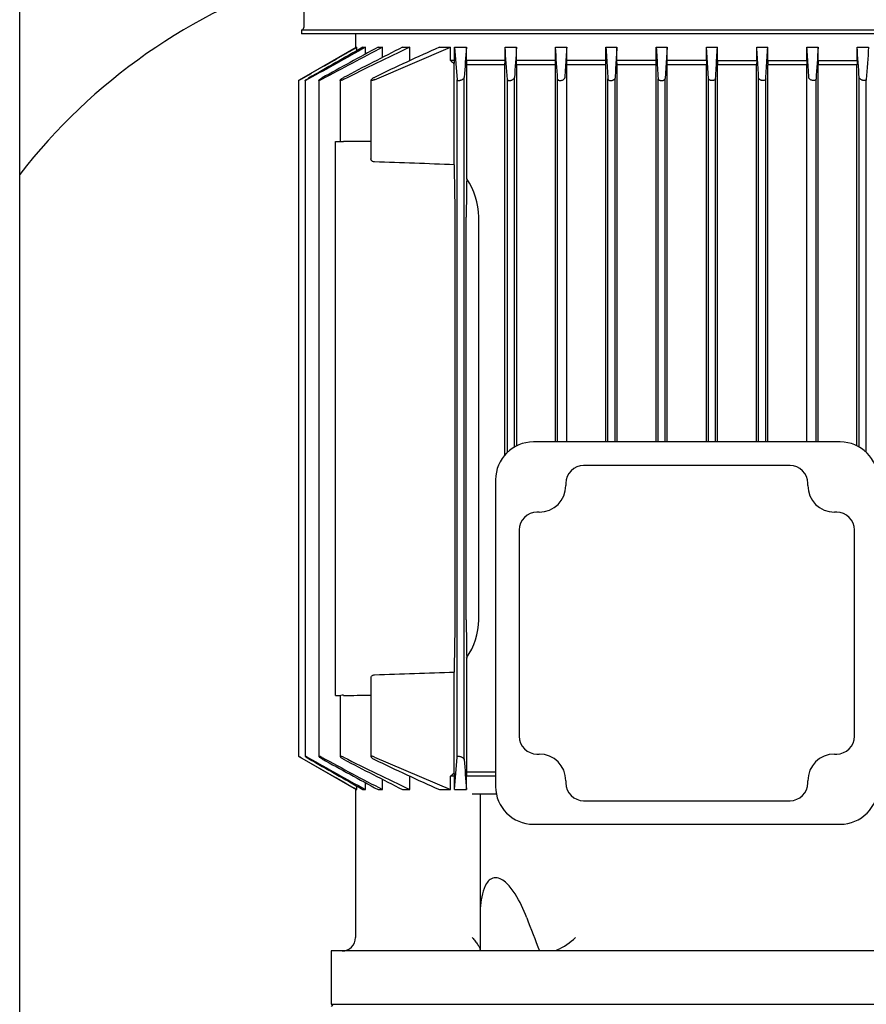
# Model space of a CAD drawing. Units: millimetres. Extents: x 111 to 4570, y 111 to 3189.
# Drawn here: x 2171 to 2361, y 894 to 1115 of the extents above; entities that cross this region are included whole.
import ezdxf

# ---------------------------------------------------------------- set-up
doc = ezdxf.new("R2010")
doc.units = ezdxf.units.MM
for name, color, linetype in [('10-15-22SV_LANTE', 7, 'Continuous'), ('12013_-_BS_4848_', 7, 'Continuous'), ('80005_F35_LV', 7, 'Continuous'), ('Default', 7, 'Continuous'), ('PLM100RB14', 7, 'Continuous')]:
    doc.layers.add(name, color=color, linetype=linetype)

# ---------------------------------------------------------------- blocks, each defined once
blk = doc.blocks.new('SE1')
at = {"layer": '10-15-22SV_LANTE', "color": 7, "linetype": 'Continuous'}
blk.add_line((2241.45, 893.56), (2240.95, 893.06), dxfattribs=at)
at = {"layer": '12013_-_BS_4848_', "color": 7, "linetype": 'Continuous'}
blk.add_line((2170.95, 436.56), (2170.95, 1666.56), dxfattribs=at)
at = {"layer": '80005_F35_LV', "color": 7, "linetype": 'Continuous'}
blk.add_arc((2274.88, 999.55), 131.59, 107.7344, 142.169, dxfattribs=at)
at = {"layer": 'PLM100RB14', "color": 7, "linetype": 'Continuous'}
for p, q in [((2234.8, 1161.06), (2234.8, 1113.26)), ((2234.3, 1112.76), (2407.6, 1112.76)), ((2234.3, 1112.76), (2234.3, 1111.86)), ((2407.6, 1111.86), (2234.3, 1111.86)), ((2246.45, 1111.86), (2246.45, 1108.79)), ((2234.41, 1101.83), (2246.58, 1108.86)), ((2246.58, 1108.86), (2246.77, 1108.86)), ((2246.77, 1108.09), (2246.77, 1108.86)), ((2248.13, 1108.86), (2248.71, 1108.86)), ((2248.71, 1107.32), (2248.71, 1108.86)), ((2250.7, 1101.54), (2267.84, 1108.86)), ((2251.52, 1108.86), (2252.55, 1108.86)), ((2252.55, 1106.57), (2252.55, 1108.86)), ((2257.04, 1108.86), (2258.66, 1108.86)), ((2258.66, 1105.86), (2258.66, 1108.86)), ((2265.31, 1108.86), (2267.84, 1108.86)), ((2267.84, 1105.86), (2267.84, 1108.86)), ((2268.7, 1105.86), (2268.7, 1108.86)), ((2268.7, 1108.86), (2271.41, 1108.86)), ((2268.7, 1108.86), (2269.3, 1101.54)), ((2271.41, 1105.86), (2271.41, 1108.86)), ((2280.08, 1105.86), (2280.08, 1108.86)), ((2280.08, 1108.86), (2282.66, 1108.86)), ((2282.66, 1105.86), (2282.66, 1108.86)), ((2291.43, 1105.86), (2291.43, 1108.86)), ((2291.43, 1108.86), (2293.94, 1108.86)), ((2293.94, 1105.86), (2293.94, 1108.86)), ((2302.75, 1105.86), (2302.75, 1108.86)), ((2302.75, 1108.86), (2305.23, 1108.86)), ((2305.23, 1105.86), (2305.23, 1108.86)), ((2314.07, 1105.86), (2314.07, 1108.86)), ((2314.07, 1108.86), (2316.53, 1108.86)), ((2316.53, 1108.86), (2316.1, 1101.83)), ((2316.53, 1105.86), (2316.53, 1108.86)), ((2325.38, 1105.86), (2325.38, 1108.86)), ((2325.38, 1108.86), (2327.83, 1108.86)), ((2325.8, 1101.83), (2325.38, 1108.86)), ((2327.83, 1105.86), (2327.83, 1108.86)), ((2336.67, 1105.86), (2336.67, 1108.86)), ((2336.67, 1108.86), (2339.15, 1108.86)), ((2339.15, 1105.86), (2339.15, 1108.86)), ((2347.96, 1105.86), (2347.96, 1108.86)), ((2347.96, 1108.86), (2350.48, 1108.86)), ((2350.48, 1105.86), (2350.48, 1108.86)), ((2359.24, 1105.86), (2359.24, 1108.86)), ((2359.24, 1108.86), (2361.82, 1108.86)), ((2268.7, 1105.86), (2267.84, 1105.86)), ((2280.08, 1105.86), (2271.41, 1105.86)), ((2291.43, 1105.86), (2282.66, 1105.86)), ((2291.4, 1104.86), (2291.43, 1105.86)), ((2302.75, 1105.86), (2293.94, 1105.86)), ((2293.97, 1104.86), (2293.94, 1105.86)), ((2302.73, 1104.86), (2302.75, 1105.86)), ((2314.07, 1105.86), (2305.23, 1105.86)), ((2305.25, 1104.86), (2305.23, 1105.86)), ((2314.04, 1104.86), (2314.07, 1105.86)), ((2325.38, 1105.86), (2316.53, 1105.86)), ((2316.55, 1104.86), (2316.53, 1105.86)), ((2325.38, 1105.86), (2325.35, 1104.86)), ((2327.83, 1105.86), (2336.67, 1105.86)), ((2327.83, 1105.86), (2327.86, 1104.86)), ((2336.67, 1105.86), (2336.65, 1104.86)), ((2339.15, 1105.86), (2347.96, 1105.86)), ((2339.15, 1105.86), (2339.18, 1104.86)), ((2347.96, 1105.86), (2347.94, 1104.86)), ((2350.48, 1105.86), (2359.24, 1105.86)), ((2350.48, 1105.86), (2350.5, 1104.86)), ((2268.67, 1082.42), (2268.67, 1105.11)), ((2280.05, 1104.86), (2271.45, 1104.86)), ((2271.45, 1079.26), (2271.45, 1104.86)), ((2280.05, 1017.16), (2280.05, 1104.86)), ((2291.4, 1104.86), (2282.69, 1104.86)), ((2282.69, 1019.19), (2282.69, 1104.86)), ((2291.4, 1020.06), (2291.4, 1104.86)), ((2293.97, 1020.06), (2293.97, 1104.86)), ((2302.73, 1104.86), (2293.97, 1104.86)), ((2302.73, 1020.06), (2302.73, 1104.86)), ((2314.04, 1104.86), (2305.25, 1104.86)), ((2305.25, 1020.06), (2305.25, 1104.86)), ((2314.04, 1020.06), (2314.04, 1104.86)), ((2325.35, 1104.86), (2316.55, 1104.86)), ((2316.55, 1020.06), (2316.55, 1104.86)), ((2325.35, 1020.06), (2325.35, 1104.86)), ((2336.65, 1104.86), (2327.86, 1104.86)), ((2327.86, 1020.06), (2327.86, 1104.86)), ((2336.65, 1020.06), (2336.65, 1104.86)), ((2347.94, 1104.86), (2339.18, 1104.86)), ((2339.18, 1020.06), (2339.18, 1104.86)), ((2347.94, 1020.06), (2347.94, 1104.86)), ((2359.21, 1104.86), (2350.5, 1104.86)), ((2350.5, 1020.06), (2350.5, 1104.86)), ((2359.21, 1019.19), (2359.21, 1104.86)), ((2233.64, 1101.36), (2233.64, 949.37)), ((2235.12, 1101.37), (2235.12, 949.36)), ((2238.18, 1101.39), (2238.18, 949.34)), ((2243, 1101.41), (2243, 1087.66)), ((2249.93, 1101.45), (2249.93, 1083.75)), ((2269.3, 949.19), (2269.3, 1101.54)), ((2270.9, 948.65), (2270.9, 1102.08)), ((2280.6, 1017.73), (2280.6, 1101.59)), ((2282.2, 1018.93), (2282.2, 1102.02)), ((2291.9, 1020.06), (2291.9, 1101.65)), ((2303.2, 1020.06), (2303.2, 1101.71)), ((2304.8, 1020.06), (2304.8, 1101.89)), ((2314.5, 1020.06), (2314.5, 1101.77)), ((2316.1, 1020.06), (2316.1, 1101.83)), ((2325.8, 1020.06), (2325.8, 1101.83)), ((2327.4, 1020.06), (2327.4, 1101.77)), ((2337.1, 1020.06), (2337.1, 1101.89)), ((2338.7, 1020.06), (2338.7, 1101.71)), ((2350, 1020.06), (2350, 1101.65)), ((2359.7, 1018.93), (2359.7, 1102.02)), ((2361.3, 1017.73), (2361.3, 1101.59)), ((2241.95, 1070.66), (2241.95, 1087.66)), ((2241.95, 1087.66), (2243.14, 1087.66)), ((2241.95, 980.06), (2241.95, 1070.66)), ((2268.84, 980.06), (2268.84, 1070.66)), ((2271.36, 980.06), (2271.36, 1070.66)), ((2274.15, 980.06), (2274.15, 1070.66)), ((2355.45, 1020.06), (2286.45, 1020.06)), ((2344.15, 1014.76), (2297.75, 1014.76)), ((2277.95, 1011.56), (2277.95, 942.56)), ((2293.75, 1010.76), (2293.75, 1010.26)), ((2348.15, 1010.26), (2348.15, 1010.76)), ((2287.75, 1004.26), (2287.25, 1004.26)), ((2354.65, 1004.26), (2354.15, 1004.26)), ((2283.25, 1000.26), (2283.25, 953.86)), ((2358.65, 953.86), (2358.65, 1000.26)), ((2241.95, 963.06), (2241.95, 980.06)), ((2271.45, 945.86), (2271.45, 971.46)), ((2268.67, 945.62), (2268.67, 968.31)), ((2249.93, 966.98), (2249.93, 949.28)), ((2241.95, 963.06), (2243.14, 963.06)), ((2243, 963.06), (2243, 949.32)), ((2234.41, 948.9), (2246.58, 941.86)), ((2250.7, 949.19), (2267.84, 941.86)), ((2268.7, 941.86), (2269.3, 949.19)), ((2287.25, 949.86), (2287.75, 949.86)), ((2354.15, 949.86), (2354.65, 949.86)), ((2271.45, 945.86), (2277.95, 945.86)), ((2252.55, 941.86), (2252.55, 944.16)), ((2258.66, 941.86), (2258.66, 944.86)), ((2268.7, 944.86), (2267.84, 944.86)), ((2267.84, 941.86), (2267.84, 944.86)), ((2268.7, 941.86), (2268.7, 944.86)), ((2277.95, 944.86), (2271.41, 944.86)), ((2271.41, 941.86), (2271.41, 944.86)), ((2293.75, 943.86), (2293.75, 943.36)), ((2348.15, 943.36), (2348.15, 943.86)), ((2246.45, 941.94), (2246.45, 908.56)), ((2246.58, 941.86), (2246.77, 941.86)), ((2246.77, 941.86), (2246.77, 942.64)), ((2248.13, 941.86), (2248.71, 941.86)), ((2248.71, 941.86), (2248.71, 943.4)), ((2251.52, 941.86), (2252.55, 941.86)), ((2257.04, 941.86), (2258.66, 941.86)), ((2265.31, 941.86), (2267.84, 941.86)), ((2268.7, 941.86), (2271.41, 941.86)), ((2274.45, 940.86), (2272.69, 940.86)), ((2278.12, 940.86), (2274.45, 940.86)), ((2274.45, 940.86), (2274.45, 913.04)), ((2297.75, 939.36), (2344.15, 939.36)), ((2286.45, 934.06), (2355.45, 934.06)), ((2274.45, 913.04), (2274.45, 905.56)), ((2274.45, 905.56), (2240.95, 905.56)), ((2240.95, 905.56), (2240.95, 893.56)), ((2287.82, 905.56), (2274.45, 905.56)), ((2400.58, 905.56), (2287.82, 905.56)), ((2240.95, 893.56), (2400.95, 893.56))]:
    blk.add_line(p, q, dxfattribs=at)
for centre, radius, start, end in [((2234.3, 1113.26), 0.5, 270, 0), ((6142.73, -5739.46), 7878.29, 119.626643, 119.729041), ((3780.85, -1650.82), 3156.47, 119.0385, 119.30483), ((3306.09, -823.59), 2201.48, 118.62183, 118.99506), ((2848.14, -30.51), 1285.65, 117.59746, 118.28335), ((2699.1, 235.95), 978.47, 116.85826, 117.73285), ((2545.72, 501.96), 671.36, 115.31346, 116.72782), ((2479.69, 628.34), 526.17, 114.0438, 115.7979), ((3403.07, 1020.4), 1135.12, 175.53002, 175.87359), ((650.73, 988.66), 1633.78, 3.96375, 4.21936), ((4995.4, 921.85), 2719.18, 176.05634, 176.20098), ((-1510.25, 854.94), 3810.14, 3.71267, 3.82134), ((6152.23, 854.93), 3810.22, 176.17866, 176.28733), ((-353.55, 921.85), 2719.23, 3.79902, 3.94366), ((3991.21, 988.66), 1633.82, 175.78064, 176.03625), ((2443.79, 1297.56), 260.2, 227.4531, 227.7008), ((2244.43, 1260.02), 172.36, 269.5697, 269.7803), ((2233.79, -12821.88), 13909.55, 89.933506, 89.958877), ((2086.82, -3911.68), 4997.41, 87.91456, 88.12074), ((2258.44, 1070.44), 15.72, 0.8123, 34.1468), ((2286.45, 1011.56), 8.5, 90, 180), ((2355.45, 1011.56), 8.5, 0, 90), ((2297.75, 1010.76), 4, 90, 180), ((2344.15, 1010.76), 4, 0, 90), ((2287.75, 1010.26), 6, 270, 360), ((2354.15, 1010.26), 6, 180, 270), ((2287.25, 1000.26), 4, 90, 180), ((2354.65, 1000.26), 4, 0, 90), ((2258.27, 980.34), 15.88, 326.0332, 359.0076), ((2086.82, 5962.41), 4997.41, 271.87926, 272.08544), ((2244.43, 790.1), 172.97, 90.22, 90.4299), ((2233.79, 14872.61), 13909.55, 270.041123, 270.066494), ((2287.25, 953.86), 4, 180, 270), ((2354.65, 953.86), 4, 270, 0), ((3780.85, 3701.54), 3156.47, 240.69517, 240.9615), ((6142.73, 7790.19), 7878.29, 240.270959, 240.373357), ((2848.14, 2081.23), 1285.65, 241.71665, 242.40254), ((3306.09, 2874.32), 2201.48, 241.00494, 241.37817), ((2545.72, 1548.77), 671.36, 243.27218, 244.68654), ((2699.1, 1814.78), 978.47, 242.26715, 243.14174), ((2479.69, 1422.38), 526.17, 244.2021, 245.9562), ((3403.07, 1030.33), 1135.12, 184.12641, 184.46998), ((2287.75, 943.86), 6, 0, 90), ((2354.15, 943.86), 6, 90, 180), ((2443.79, 753.17), 260.2, 132.2992, 132.5469), ((2286.45, 942.56), 8.5, 180, 270), ((2297.75, 943.36), 4, 180, 270), ((2344.15, 943.36), 4, 270, 0), ((2355.45, 942.56), 8.5, 270, 0), ((3661.88, 1437.72), 1473.51, 200.85921, 201.17078), ((2243.45, 908.56), 3, 270, 0), ((2285.38, 919.93), 15.51, 294.264, 312.8724)]:
    blk.add_arc(centre, radius, start, end, dxfattribs=at)
for centre, major_axis, ratio, start_param, end_param in [((2262.56, 1297.69), (0, -260.3), 0.0349, 0.737963, 0.742284), ((2281.27, 1381.29), (0, -394.64), 0.034899, -0.798323, -0.794779), ((2268.25, 1070.66), (0, -17), 0.034921, 1.570796, 2.334637), ((2271.96, 1070.66), (0, -17), 0.034921, 4.182003, 4.712389), ((2268.25, 980.06), (0, -17), 0.034921, 0.806956, 1.570796), ((2271.96, 980.06), (0, -17), 0.034921, 4.712389, 5.242775), ((2281.27, 669.46), (0, 394.62), 0.034899, 0.794798, 0.798343), ((2262.56, 753.04), (0, 260.31), 0.034899, -0.742275, -0.737954)]:
    blk.add_ellipse(centre, major_axis=major_axis, ratio=ratio, start_param=start_param, end_param=end_param, dxfattribs=at)
for points, degree in [([(2234.41, 1101.77), (2235.82, 1102.58), (2238.62, 1104.19), (2242.74, 1106.56), (2245.44, 1108.1), (2246.77, 1108.86)], 3), ([(2293.94, 1108.86), (2293.89, 1108.14), (2293.8, 1106.66), (2293.65, 1104.36), (2293.55, 1102.77), (2293.5, 1101.95)], 3), ([(2302.75, 1108.86), (2302.8, 1108.11), (2302.9, 1106.57), (2303.05, 1104.19), (2303.15, 1102.55), (2303.2, 1101.71)], 3), ([(2305.23, 1108.86), (2305.18, 1108.12), (2305.09, 1106.61), (2304.95, 1104.28), (2304.85, 1102.7), (2304.8, 1101.89)], 3), ([(2314.07, 1108.86), (2314.12, 1108.1), (2314.21, 1106.56), (2314.35, 1104.19), (2314.45, 1102.59), (2314.5, 1101.77)], 3), ([(2327.4, 1101.77), (2327.45, 1102.58), (2327.55, 1104.19), (2327.69, 1106.56), (2327.79, 1108.1), (2327.83, 1108.86)], 3), ([(2337.1, 1101.89), (2337.05, 1102.7), (2336.96, 1104.28), (2336.81, 1106.61), (2336.72, 1108.12), (2336.67, 1108.86)], 3), ([(2338.7, 1101.71), (2338.75, 1102.55), (2338.86, 1104.19), (2339, 1106.57), (2339.1, 1108.11), (2339.15, 1108.86)], 3), ([(2348.4, 1101.95), (2348.35, 1102.76), (2348.25, 1104.36), (2348.1, 1106.66), (2348.01, 1108.14), (2347.96, 1108.86)], 3), ([(2280.05, 1104.86), (2280.07, 1105.36), (2280.08, 1105.86)], 2), ([(2282.69, 1104.86), (2282.68, 1105.36), (2282.66, 1105.86)], 2), ([(2359.24, 1105.86), (2359.22, 1105.36), (2359.21, 1104.86)], 2), ([(2234.41, 948.96), (2235.82, 948.14), (2238.62, 946.54), (2242.74, 944.17), (2245.44, 942.63), (2246.77, 941.86)], 3)]:
    blk.add_open_spline(points, degree=degree, dxfattribs=at)
for points, knots in [([(2234.41, 1101.77), (2234.31, 1101.72), (2234.21, 1101.66), (2234.12, 1101.61), (2234.02, 1101.56), (2233.93, 1101.51), (2233.86, 1101.47), (2233.79, 1101.43), (2233.74, 1101.4), (2233.7, 1101.38), (2233.66, 1101.37), (2233.64, 1101.36), (2233.64, 1101.36), (2233.64, 1101.36), (2233.64, 1101.36), (2233.64, 1101.36)], [0, 0, 0, 0, 0.1301627, 0.1301627, 0.1301627, 0.2611379, 0.2611379, 0.2611379, 0.378514, 0.378514, 0.378514, 0.4784614, 0.4784614, 0.4784614, 0.4979518, 0.4979518, 0.4979518, 0.4979518]), ([(2233.66, 1101.38), (2233.67, 1101.39), (2233.7, 1101.41), (2233.74, 1101.43), (2233.78, 1101.46), (2233.83, 1101.49), (2233.89, 1101.53), (2233.95, 1101.56), (2234.02, 1101.61), (2234.1, 1101.65), (2234.19, 1101.7), (2234.28, 1101.76), (2234.37, 1101.81), (2234.38, 1101.82), (2234.4, 1101.83), (2234.41, 1101.83)], [0.568404, 0.568404, 0.568404, 0.568404, 0.6577291, 0.6577291, 0.6577291, 0.7537856, 0.7537856, 0.7537856, 0.8617685, 0.8617685, 0.8617685, 0.9839934, 0.9839934, 0.9839934, 1, 1, 1, 1]), ([(2235.9, 1101.71), (2235.8, 1101.66), (2235.7, 1101.61), (2235.61, 1101.56), (2235.52, 1101.51), (2235.43, 1101.47), (2235.36, 1101.44), (2235.29, 1101.41), (2235.24, 1101.38), (2235.2, 1101.37), (2235.16, 1101.36), (2235.14, 1101.36), (2235.13, 1101.36), (2235.12, 1101.36), (2235.12, 1101.38), (2235.14, 1101.39), (2235.15, 1101.41), (2235.18, 1101.43), (2235.21, 1101.46), (2235.25, 1101.49), (2235.3, 1101.52), (2235.35, 1101.56), (2235.42, 1101.6), (2235.49, 1101.65), (2235.57, 1101.7), (2235.65, 1101.75), (2235.75, 1101.81), (2235.84, 1101.86), (2235.86, 1101.87), (2235.88, 1101.88), (2235.9, 1101.89)], [0, 0, 0, 0, 0.125419, 0.125419, 0.125419, 0.251756, 0.251756, 0.251756, 0.363554, 0.363554, 0.363554, 0.459556, 0.459556, 0.459556, 0.548432, 0.548432, 0.548432, 0.639091, 0.639091, 0.639091, 0.738233, 0.738233, 0.738233, 0.850363, 0.850363, 0.850363, 0.976551, 0.976551, 0.976551, 1, 1, 1, 1]), ([(2238.95, 1101.65), (2238.86, 1101.6), (2238.77, 1101.56), (2238.68, 1101.51), (2238.59, 1101.47), (2238.5, 1101.44), (2238.43, 1101.41), (2238.36, 1101.39), (2238.31, 1101.37), (2238.27, 1101.36), (2238.23, 1101.36), (2238.2, 1101.36), (2238.19, 1101.37), (2238.18, 1101.37), (2238.18, 1101.39), (2238.19, 1101.41), (2238.2, 1101.43), (2238.22, 1101.45), (2238.25, 1101.48), (2238.29, 1101.52), (2238.34, 1101.56), (2238.39, 1101.6), (2238.45, 1101.64), (2238.52, 1101.69), (2238.6, 1101.74), (2238.69, 1101.8), (2238.78, 1101.86), (2238.88, 1101.91), (2238.91, 1101.93), (2238.93, 1101.94), (2238.95, 1101.95)], [0, 0, 0, 0, 0.119518, 0.119518, 0.119518, 0.239973, 0.239973, 0.239973, 0.346288, 0.346288, 0.346288, 0.439156, 0.439156, 0.439156, 0.527735, 0.527735, 0.527735, 0.620299, 0.620299, 0.620299, 0.722924, 0.722924, 0.722924, 0.839313, 0.839313, 0.839313, 0.969043, 0.969043, 0.969043, 1, 1, 1, 1]), ([(2243.77, 1101.59), (2243.68, 1101.55), (2243.59, 1101.51), (2243.5, 1101.47), (2243.42, 1101.44), (2243.33, 1101.41), (2243.26, 1101.39), (2243.2, 1101.37), (2243.14, 1101.36), (2243.1, 1101.36), (2243.06, 1101.36), (2243.03, 1101.36), (2243.01, 1101.38), (2243, 1101.39), (2242.99, 1101.4), (2243, 1101.43), (2243.01, 1101.45), (2243.03, 1101.48), (2243.05, 1101.51), (2243.09, 1101.55), (2243.13, 1101.59), (2243.18, 1101.64), (2243.24, 1101.69), (2243.32, 1101.74), (2243.4, 1101.79), (2243.48, 1101.85), (2243.58, 1101.91), (2243.68, 1101.97), (2243.71, 1101.98), (2243.74, 1102), (2243.77, 1102.02)], [0, 0, 0, 0, 0.112755, 0.112755, 0.112755, 0.226388, 0.226388, 0.226388, 0.327441, 0.327441, 0.327441, 0.417945, 0.417945, 0.417945, 0.506975, 0.506975, 0.506975, 0.602095, 0.602095, 0.602095, 0.708722, 0.708722, 0.708722, 0.829549, 0.829549, 0.829549, 0.96231, 0.96231, 0.96231, 1, 1, 1, 1]), ([(2250.7, 1101.54), (2250.62, 1101.5), (2250.53, 1101.46), (2250.45, 1101.43), (2250.36, 1101.41), (2250.28, 1101.38), (2250.21, 1101.37), (2250.15, 1101.36), (2250.09, 1101.36), (2250.05, 1101.36), (2250.01, 1101.36), (2249.98, 1101.37), (2249.96, 1101.39), (2249.94, 1101.41), (2249.93, 1101.43), (2249.93, 1101.45), (2249.93, 1101.48), (2249.95, 1101.52), (2249.97, 1101.55), (2250, 1101.6), (2250.04, 1101.64), (2250.1, 1101.69), (2250.16, 1101.74), (2250.23, 1101.8), (2250.31, 1101.85), (2250.4, 1101.91), (2250.5, 1101.97), (2250.6, 1102.03), (2250.63, 1102.04), (2250.67, 1102.06), (2250.7, 1102.08)], [0, 0, 0, 0, 0.105513, 0.105513, 0.105513, 0.211775, 0.211775, 0.211775, 0.30791, 0.30791, 0.30791, 0.396871, 0.396871, 0.396871, 0.487246, 0.487246, 0.487246, 0.585827, 0.585827, 0.585827, 0.697237, 0.697237, 0.697237, 0.822766, 0.822766, 0.822766, 0.957797, 0.957797, 0.957797, 1, 1, 1, 1]), ([(2269.3, 1101.54), (2269.3, 1101.5), (2269.32, 1101.46), (2269.35, 1101.43), (2269.38, 1101.41), (2269.43, 1101.38), (2269.49, 1101.37), (2269.54, 1101.36), (2269.61, 1101.36), (2269.68, 1101.36), (2269.75, 1101.36), (2269.82, 1101.37), (2269.9, 1101.39), (2269.97, 1101.41), (2270.05, 1101.43), (2270.12, 1101.45), (2270.21, 1101.48), (2270.29, 1101.52), (2270.36, 1101.55), (2270.45, 1101.6), (2270.52, 1101.64), (2270.59, 1101.69), (2270.67, 1101.74), (2270.73, 1101.8), (2270.78, 1101.85), (2270.84, 1101.91), (2270.87, 1101.97), (2270.89, 1102.03), (2270.9, 1102.04), (2270.9, 1102.06), (2270.9, 1102.08)], [0, 0, 0, 0, 0.105513, 0.105513, 0.105513, 0.211775, 0.211775, 0.211775, 0.30791, 0.30791, 0.30791, 0.396871, 0.396871, 0.396871, 0.487246, 0.487246, 0.487246, 0.585827, 0.585827, 0.585827, 0.697237, 0.697237, 0.697237, 0.822766, 0.822766, 0.822766, 0.957797, 0.957797, 0.957797, 1, 1, 1, 1]), ([(2280.6, 1101.59), (2280.6, 1101.55), (2280.62, 1101.51), (2280.66, 1101.47), (2280.69, 1101.44), (2280.74, 1101.41), (2280.81, 1101.39), (2280.87, 1101.37), (2280.94, 1101.36), (2281.01, 1101.36), (2281.08, 1101.36), (2281.16, 1101.36), (2281.24, 1101.38), (2281.31, 1101.39), (2281.39, 1101.4), (2281.47, 1101.43), (2281.55, 1101.45), (2281.62, 1101.48), (2281.7, 1101.51), (2281.78, 1101.55), (2281.85, 1101.59), (2281.91, 1101.64), (2281.99, 1101.69), (2282.05, 1101.74), (2282.09, 1101.79), (2282.14, 1101.85), (2282.18, 1101.91), (2282.19, 1101.97), (2282.2, 1101.98), (2282.2, 1102), (2282.2, 1102.02)], [0, 0, 0, 0, 0.112755, 0.112755, 0.112755, 0.226388, 0.226388, 0.226388, 0.327441, 0.327441, 0.327441, 0.417945, 0.417945, 0.417945, 0.506975, 0.506975, 0.506975, 0.602095, 0.602095, 0.602095, 0.708722, 0.708722, 0.708722, 0.829549, 0.829549, 0.829549, 0.96231, 0.96231, 0.96231, 1, 1, 1, 1]), ([(2291.9, 1101.65), (2291.91, 1101.6), (2291.92, 1101.56), (2291.96, 1101.51), (2292, 1101.47), (2292.05, 1101.44), (2292.12, 1101.41), (2292.19, 1101.39), (2292.26, 1101.37), (2292.35, 1101.36), (2292.42, 1101.36), (2292.5, 1101.36), (2292.58, 1101.37), (2292.65, 1101.37), (2292.73, 1101.39), (2292.81, 1101.41), (2292.89, 1101.43), (2292.96, 1101.45), (2293.03, 1101.48), (2293.11, 1101.52), (2293.18, 1101.56), (2293.24, 1101.6), (2293.31, 1101.64), (2293.36, 1101.69), (2293.4, 1101.74), (2293.45, 1101.8), (2293.48, 1101.86), (2293.5, 1101.91), (2293.5, 1101.93), (2293.5, 1101.94), (2293.5, 1101.95)], [0, 0, 0, 0, 0.119518, 0.119518, 0.119518, 0.239973, 0.239973, 0.239973, 0.346288, 0.346288, 0.346288, 0.439156, 0.439156, 0.439156, 0.527735, 0.527735, 0.527735, 0.620299, 0.620299, 0.620299, 0.722924, 0.722924, 0.722924, 0.839313, 0.839313, 0.839313, 0.969043, 0.969043, 0.969043, 1, 1, 1, 1]), ([(2303.2, 1101.71), (2303.21, 1101.66), (2303.23, 1101.61), (2303.26, 1101.56), (2303.3, 1101.51), (2303.36, 1101.47), (2303.44, 1101.44), (2303.5, 1101.41), (2303.58, 1101.38), (2303.67, 1101.37), (2303.75, 1101.36), (2303.83, 1101.36), (2303.92, 1101.36), (2303.99, 1101.36), (2304.07, 1101.38), (2304.15, 1101.39), (2304.23, 1101.41), (2304.3, 1101.43), (2304.37, 1101.46), (2304.44, 1101.49), (2304.51, 1101.52), (2304.56, 1101.56), (2304.63, 1101.6), (2304.68, 1101.65), (2304.72, 1101.7), (2304.76, 1101.75), (2304.79, 1101.81), (2304.8, 1101.86), (2304.8, 1101.87), (2304.8, 1101.88), (2304.8, 1101.89)], [0, 0, 0, 0, 0.125419, 0.125419, 0.125419, 0.251756, 0.251756, 0.251756, 0.363554, 0.363554, 0.363554, 0.459556, 0.459556, 0.459556, 0.548432, 0.548432, 0.548432, 0.639091, 0.639091, 0.639091, 0.738233, 0.738233, 0.738233, 0.850363, 0.850363, 0.850363, 0.976551, 0.976551, 0.976551, 1, 1, 1, 1]), ([(2314.5, 1101.77), (2314.51, 1101.72), (2314.53, 1101.66), (2314.57, 1101.61), (2314.61, 1101.56), (2314.67, 1101.51), (2314.75, 1101.47), (2314.82, 1101.43), (2314.9, 1101.4), (2314.99, 1101.38), (2315.07, 1101.37), (2315.16, 1101.36), (2315.25, 1101.36), (2315.33, 1101.36), (2315.41, 1101.37), (2315.49, 1101.38), (2315.56, 1101.39), (2315.63, 1101.41), (2315.7, 1101.43), (2315.77, 1101.46), (2315.83, 1101.49), (2315.88, 1101.53), (2315.94, 1101.56), (2315.99, 1101.61), (2316.03, 1101.65), (2316.07, 1101.7), (2316.09, 1101.76), (2316.1, 1101.81), (2316.1, 1101.82), (2316.1, 1101.83), (2316.1, 1101.83)], [0, 0, 0, 0, 0.130163, 0.130163, 0.130163, 0.261138, 0.261138, 0.261138, 0.378514, 0.378514, 0.378514, 0.478461, 0.478461, 0.478461, 0.568404, 0.568404, 0.568404, 0.657729, 0.657729, 0.657729, 0.753786, 0.753786, 0.753786, 0.861769, 0.861769, 0.861769, 0.983993, 0.983993, 0.983993, 1, 1, 1, 1]), ([(2327.4, 1101.77), (2327.4, 1101.72), (2327.38, 1101.66), (2327.33, 1101.61), (2327.29, 1101.56), (2327.23, 1101.51), (2327.16, 1101.47), (2327.09, 1101.43), (2327, 1101.4), (2326.91, 1101.38), (2326.83, 1101.37), (2326.74, 1101.36), (2326.65, 1101.36), (2326.57, 1101.36), (2326.49, 1101.37), (2326.42, 1101.38), (2326.34, 1101.39), (2326.27, 1101.41), (2326.2, 1101.43), (2326.13, 1101.46), (2326.07, 1101.49), (2326.02, 1101.53), (2325.96, 1101.56), (2325.91, 1101.61), (2325.88, 1101.65), (2325.84, 1101.7), (2325.81, 1101.76), (2325.8, 1101.81), (2325.8, 1101.82), (2325.8, 1101.83), (2325.8, 1101.83)], [0, 0, 0, 0, 0.130163, 0.130163, 0.130163, 0.261138, 0.261138, 0.261138, 0.378514, 0.378514, 0.378514, 0.478461, 0.478461, 0.478461, 0.568404, 0.568404, 0.568404, 0.657729, 0.657729, 0.657729, 0.753786, 0.753786, 0.753786, 0.861769, 0.861769, 0.861769, 0.983993, 0.983993, 0.983993, 1, 1, 1, 1]), ([(2338.7, 1101.71), (2338.7, 1101.66), (2338.68, 1101.61), (2338.64, 1101.56), (2338.6, 1101.51), (2338.54, 1101.47), (2338.47, 1101.44), (2338.4, 1101.41), (2338.32, 1101.38), (2338.23, 1101.37), (2338.15, 1101.36), (2338.07, 1101.36), (2337.99, 1101.36), (2337.91, 1101.36), (2337.83, 1101.38), (2337.75, 1101.39), (2337.68, 1101.41), (2337.6, 1101.43), (2337.54, 1101.46), (2337.46, 1101.49), (2337.4, 1101.52), (2337.34, 1101.56), (2337.28, 1101.6), (2337.22, 1101.65), (2337.19, 1101.7), (2337.14, 1101.75), (2337.12, 1101.81), (2337.11, 1101.86), (2337.1, 1101.87), (2337.1, 1101.88), (2337.1, 1101.89)], [0, 0, 0, 0, 0.125419, 0.125419, 0.125419, 0.251756, 0.251756, 0.251756, 0.363554, 0.363554, 0.363554, 0.459556, 0.459556, 0.459556, 0.548432, 0.548432, 0.548432, 0.639091, 0.639091, 0.639091, 0.738233, 0.738233, 0.738233, 0.850363, 0.850363, 0.850363, 0.976551, 0.976551, 0.976551, 1, 1, 1, 1]), ([(2350, 1101.65), (2350, 1101.6), (2349.98, 1101.56), (2349.94, 1101.51), (2349.9, 1101.47), (2349.85, 1101.44), (2349.78, 1101.41), (2349.72, 1101.39), (2349.64, 1101.37), (2349.56, 1101.36), (2349.48, 1101.36), (2349.4, 1101.36), (2349.32, 1101.37), (2349.25, 1101.37), (2349.17, 1101.39), (2349.09, 1101.41), (2349.02, 1101.43), (2348.94, 1101.45), (2348.87, 1101.48), (2348.79, 1101.52), (2348.72, 1101.56), (2348.66, 1101.6), (2348.6, 1101.64), (2348.54, 1101.69), (2348.5, 1101.74), (2348.45, 1101.8), (2348.42, 1101.86), (2348.41, 1101.91), (2348.4, 1101.93), (2348.4, 1101.94), (2348.4, 1101.95)], [0, 0, 0, 0, 0.119518, 0.119518, 0.119518, 0.239973, 0.239973, 0.239973, 0.346288, 0.346288, 0.346288, 0.439156, 0.439156, 0.439156, 0.527735, 0.527735, 0.527735, 0.620299, 0.620299, 0.620299, 0.722924, 0.722924, 0.722924, 0.839313, 0.839313, 0.839313, 0.969043, 0.969043, 0.969043, 1, 1, 1, 1]), ([(2361.3, 1101.59), (2361.3, 1101.55), (2361.28, 1101.51), (2361.25, 1101.47), (2361.21, 1101.44), (2361.16, 1101.41), (2361.09, 1101.39), (2361.04, 1101.37), (2360.97, 1101.36), (2360.89, 1101.36), (2360.82, 1101.36), (2360.74, 1101.36), (2360.66, 1101.38), (2360.59, 1101.39), (2360.51, 1101.4), (2360.44, 1101.43), (2360.36, 1101.45), (2360.28, 1101.48), (2360.21, 1101.51), (2360.13, 1101.55), (2360.05, 1101.59), (2359.99, 1101.64), (2359.92, 1101.69), (2359.86, 1101.74), (2359.81, 1101.79), (2359.76, 1101.85), (2359.72, 1101.91), (2359.71, 1101.97), (2359.71, 1101.98), (2359.7, 1102), (2359.7, 1102.02)], [0, 0, 0, 0, 0.112755, 0.112755, 0.112755, 0.226388, 0.226388, 0.226388, 0.327441, 0.327441, 0.327441, 0.417945, 0.417945, 0.417945, 0.506975, 0.506975, 0.506975, 0.602095, 0.602095, 0.602095, 0.708722, 0.708722, 0.708722, 0.829549, 0.829549, 0.829549, 0.96231, 0.96231, 0.96231, 1, 1, 1, 1]), ([(2250.7, 1083.05), (2250.63, 1083.05), (2250.55, 1083.06), (2250.48, 1083.08), (2250.42, 1083.1), (2250.35, 1083.13), (2250.3, 1083.16), (2250.22, 1083.21), (2250.15, 1083.27), (2250.1, 1083.33), (2250.03, 1083.4), (2249.98, 1083.49), (2249.96, 1083.58), (2249.94, 1083.64), (2249.93, 1083.69), (2249.93, 1083.75)], [0, 0, 0, 0, 0.0782946, 0.0782946, 0.0782946, 0.1558862, 0.1558862, 0.1558862, 0.2668202, 0.2668202, 0.2668202, 0.4119842, 0.4119842, 0.4119842, 0.5066903, 0.5066903, 0.5066903, 0.5066903]), ([(2249.93, 966.98), (2249.93, 967.06), (2249.95, 967.15), (2249.99, 967.23), (2250.02, 967.31), (2250.08, 967.39), (2250.16, 967.46), (2250.21, 967.51), (2250.28, 967.56), (2250.35, 967.6), (2250.41, 967.63), (2250.48, 967.65), (2250.55, 967.67), (2250.6, 967.68), (2250.65, 967.68), (2250.7, 967.68)], [0.492843, 0.492843, 0.492843, 0.492843, 0.6336505, 0.6336505, 0.6336505, 0.7688891, 0.7688891, 0.7688891, 0.8682567, 0.8682567, 0.8682567, 0.947353, 0.947353, 0.947353, 1, 1, 1, 1]), ([(2234.41, 948.96), (2234.31, 949.01), (2234.21, 949.07), (2234.12, 949.12), (2234.02, 949.17), (2233.93, 949.22), (2233.86, 949.26), (2233.79, 949.3), (2233.74, 949.33), (2233.7, 949.35), (2233.66, 949.36), (2233.64, 949.37), (2233.64, 949.37), (2233.63, 949.37), (2233.64, 949.36), (2233.66, 949.35), (2233.67, 949.34), (2233.7, 949.32), (2233.74, 949.29), (2233.78, 949.27), (2233.83, 949.24), (2233.89, 949.2), (2233.95, 949.16), (2234.02, 949.12), (2234.1, 949.08), (2234.19, 949.03), (2234.28, 948.97), (2234.37, 948.92), (2234.38, 948.91), (2234.4, 948.9), (2234.41, 948.9)], [0, 0, 0, 0, 0.130163, 0.130163, 0.130163, 0.261138, 0.261138, 0.261138, 0.378514, 0.378514, 0.378514, 0.478461, 0.478461, 0.478461, 0.568404, 0.568404, 0.568404, 0.657729, 0.657729, 0.657729, 0.753786, 0.753786, 0.753786, 0.861769, 0.861769, 0.861769, 0.983993, 0.983993, 0.983993, 1, 1, 1, 1]), ([(2235.9, 949.02), (2235.8, 949.07), (2235.7, 949.12), (2235.61, 949.17), (2235.52, 949.22), (2235.43, 949.26), (2235.36, 949.29), (2235.29, 949.32), (2235.24, 949.35), (2235.2, 949.36), (2235.16, 949.37), (2235.14, 949.37), (2235.13, 949.37), (2235.12, 949.36), (2235.12, 949.35), (2235.14, 949.34), (2235.15, 949.32), (2235.18, 949.3), (2235.21, 949.27), (2235.25, 949.24), (2235.3, 949.21), (2235.35, 949.17), (2235.42, 949.13), (2235.49, 949.08), (2235.57, 949.03), (2235.65, 948.98), (2235.75, 948.92), (2235.84, 948.87), (2235.86, 948.86), (2235.88, 948.85), (2235.9, 948.84)], [0, 0, 0, 0, 0.125419, 0.125419, 0.125419, 0.251756, 0.251756, 0.251756, 0.363554, 0.363554, 0.363554, 0.459556, 0.459556, 0.459556, 0.548432, 0.548432, 0.548432, 0.639091, 0.639091, 0.639091, 0.738233, 0.738233, 0.738233, 0.850363, 0.850363, 0.850363, 0.976551, 0.976551, 0.976551, 1, 1, 1, 1]), ([(2238.95, 949.08), (2238.86, 949.13), (2238.77, 949.17), (2238.68, 949.21), (2238.59, 949.26), (2238.5, 949.29), (2238.43, 949.32), (2238.36, 949.34), (2238.31, 949.36), (2238.27, 949.37), (2238.23, 949.37), (2238.2, 949.37), (2238.19, 949.36), (2238.18, 949.35), (2238.18, 949.34), (2238.19, 949.32), (2238.2, 949.3), (2238.22, 949.27), (2238.25, 949.24), (2238.29, 949.21), (2238.34, 949.17), (2238.39, 949.13), (2238.45, 949.09), (2238.52, 949.04), (2238.6, 948.99), (2238.69, 948.93), (2238.78, 948.87), (2238.88, 948.82), (2238.91, 948.8), (2238.93, 948.79), (2238.95, 948.77)], [0, 0, 0, 0, 0.119518, 0.119518, 0.119518, 0.239973, 0.239973, 0.239973, 0.346288, 0.346288, 0.346288, 0.439156, 0.439156, 0.439156, 0.527735, 0.527735, 0.527735, 0.620299, 0.620299, 0.620299, 0.722924, 0.722924, 0.722924, 0.839313, 0.839313, 0.839313, 0.969043, 0.969043, 0.969043, 1, 1, 1, 1]), ([(2243.77, 949.13), (2243.68, 949.18), (2243.59, 949.22), (2243.5, 949.26), (2243.42, 949.29), (2243.33, 949.32), (2243.26, 949.34), (2243.2, 949.36), (2243.14, 949.37), (2243.1, 949.37), (2243.06, 949.37), (2243.03, 949.37), (2243.01, 949.35), (2243, 949.34), (2242.99, 949.32), (2243, 949.3), (2243.01, 949.28), (2243.03, 949.25), (2243.05, 949.21), (2243.09, 949.18), (2243.13, 949.13), (2243.18, 949.09), (2243.24, 949.04), (2243.32, 948.99), (2243.4, 948.93), (2243.48, 948.88), (2243.58, 948.82), (2243.68, 948.76), (2243.71, 948.74), (2243.74, 948.73), (2243.77, 948.71)], [0, 0, 0, 0, 0.112755, 0.112755, 0.112755, 0.226388, 0.226388, 0.226388, 0.327441, 0.327441, 0.327441, 0.417945, 0.417945, 0.417945, 0.506975, 0.506975, 0.506975, 0.602095, 0.602095, 0.602095, 0.708722, 0.708722, 0.708722, 0.829549, 0.829549, 0.829549, 0.96231, 0.96231, 0.96231, 1, 1, 1, 1]), ([(2250.7, 949.19), (2250.62, 949.23), (2250.53, 949.27), (2250.45, 949.29), (2250.36, 949.32), (2250.28, 949.34), (2250.21, 949.36), (2250.15, 949.37), (2250.09, 949.37), (2250.05, 949.37), (2250.01, 949.37), (2249.98, 949.36), (2249.96, 949.34), (2249.94, 949.32), (2249.93, 949.3), (2249.93, 949.27), (2249.93, 949.25), (2249.95, 949.21), (2249.97, 949.18), (2250, 949.13), (2250.04, 949.09), (2250.1, 949.04), (2250.16, 948.99), (2250.23, 948.93), (2250.31, 948.88), (2250.4, 948.82), (2250.5, 948.76), (2250.6, 948.7), (2250.63, 948.68), (2250.67, 948.67), (2250.7, 948.65)], [0, 0, 0, 0, 0.105513, 0.105513, 0.105513, 0.211775, 0.211775, 0.211775, 0.30791, 0.30791, 0.30791, 0.396871, 0.396871, 0.396871, 0.487246, 0.487246, 0.487246, 0.585827, 0.585827, 0.585827, 0.697237, 0.697237, 0.697237, 0.822766, 0.822766, 0.822766, 0.957797, 0.957797, 0.957797, 1, 1, 1, 1]), ([(2269.3, 949.19), (2269.3, 949.23), (2269.32, 949.27), (2269.35, 949.29), (2269.38, 949.32), (2269.43, 949.34), (2269.49, 949.36), (2269.54, 949.37), (2269.61, 949.37), (2269.68, 949.37), (2269.75, 949.37), (2269.82, 949.36), (2269.9, 949.34), (2269.97, 949.32), (2270.05, 949.3), (2270.12, 949.27), (2270.21, 949.25), (2270.29, 949.21), (2270.36, 949.18), (2270.45, 949.13), (2270.52, 949.09), (2270.59, 949.04), (2270.67, 948.99), (2270.73, 948.93), (2270.78, 948.88), (2270.84, 948.82), (2270.87, 948.76), (2270.89, 948.7), (2270.9, 948.68), (2270.9, 948.67), (2270.9, 948.65)], [0, 0, 0, 0, 0.105513, 0.105513, 0.105513, 0.211775, 0.211775, 0.211775, 0.30791, 0.30791, 0.30791, 0.396871, 0.396871, 0.396871, 0.487246, 0.487246, 0.487246, 0.585827, 0.585827, 0.585827, 0.697237, 0.697237, 0.697237, 0.822766, 0.822766, 0.822766, 0.957797, 0.957797, 0.957797, 1, 1, 1, 1]), ([(2284.95, 913.04), (2284.25, 914.89), (2283.43, 916.69), (2281.81, 919.24), (2281.2, 920.06), (2280.11, 921.12), (2279.71, 921.43), (2278.85, 921.9), (2278.39, 922.05), (2277.51, 922.05), (2277.1, 921.9), (2276.43, 921.43), (2276.16, 921.11), (2275.48, 920.06), (2275.2, 919.24), (2274.57, 916.69), (2274.45, 914.89), (2274.45, 913.04)], [0, 0, 0, 0, 0.25, 0.25, 0.375, 0.375, 0.4375, 0.4375, 0.5, 0.5, 0.5625, 0.5625, 0.625, 0.625, 0.75, 0.75, 1, 1, 1, 1]), ([(2272.69, 908.56), (2272.82, 908.43), (2272.94, 908.29), (2273.18, 908.03), (2273.29, 907.89), (2273.6, 907.5), (2273.79, 907.24), (2274.02, 906.87), (2274.09, 906.76), (2274.21, 906.53), (2274.27, 906.42), (2274.4, 906.11), (2274.45, 905.93), (2274.45, 905.79)], [0, 0, 0, 0, 0.125, 0.125, 0.25, 0.25, 0.5, 0.5, 0.625, 0.625, 0.75, 0.75, 1, 1, 1, 1])]:
    blk.add_open_spline(points, degree=3, knots=knots, dxfattribs=at)

msp = doc.modelspace()

# ---------------------------------------------------------------- block references
at = {"layer": 'Default'}
msp.add_blockref('SE1', (0, 0), dxfattribs=at)

doc.saveas('drawing.dxf')
